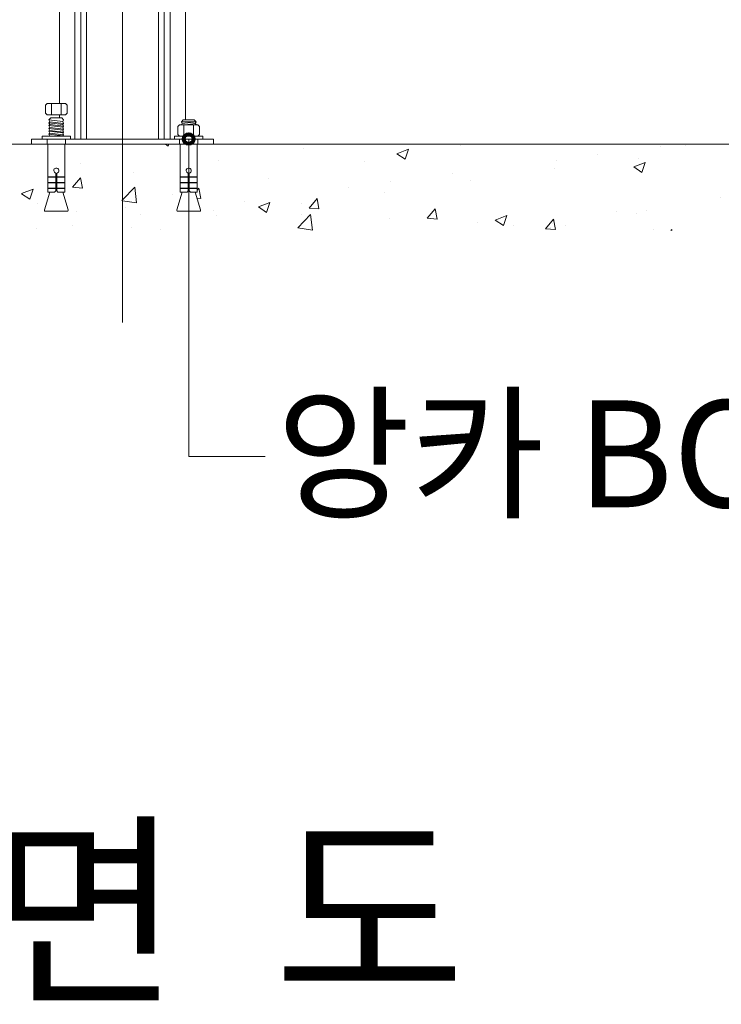
# Model space of a CAD drawing. Units: inches. Extents: x 85 to 875, y 0 to 560.
# Drawn here: x 372 to 412, y 294 to 350 of the extents above; entities that cross this region are included whole.
import ezdxf

# ---------------------------------------------------------------- set-up
doc = ezdxf.new("R2010")
doc.units = ezdxf.units.IN
doc.header["$MEASUREMENT"] = 0

# ---------------------------------------------------------------- blocks, each defined once
blk = doc.blocks.new('block 22')
at = {"lineweight": 0}
blk.add_lwpolyline([(372.412, 343.505), (382.896, 343.505)], dxfattribs=at)
blk = doc.blocks.new('block 23')
at = {"lineweight": 0}
blk.add_lwpolyline([(176.938, 343.206), (578.37, 343.206)], dxfattribs=at)
blk = doc.blocks.new('block 778')
at = {"lineweight": 0}
blk.add_lwpolyline([(374.99, 339.327), (374.99, 339.327)], dxfattribs=at)
blk = doc.blocks.new('block 784')
at = {"lineweight": 0}
blk.add_lwpolyline([(374.755, 338.513), (374.755, 338.513)], dxfattribs=at)
blk = doc.blocks.new('block 785')
at = {"lineweight": 0}
blk.add_lwpolyline([(372.75, 339.791), (372.75, 339.791)], dxfattribs=at)
blk = doc.blocks.new('block 786')
at = {"lineweight": 0}
blk.add_lwpolyline([(372.715, 338.346), (372.715, 338.346)], dxfattribs=at)
blk = doc.blocks.new('block 787')
at = {"lineweight": 0}
blk.add_lwpolyline([(375.217, 342.097), (375.217, 342.097)], dxfattribs=at)
blk = doc.blocks.new('block 794')
at = {"lineweight": 0}
blk.add_lwpolyline([(372.302, 340.034), (372.494, 340.609)], dxfattribs=at)
blk = doc.blocks.new('block 795')
at = {"lineweight": 0}
blk.add_lwpolyline([(371.828, 340.353), (372.301, 340.034)], dxfattribs=at)
blk = doc.blocks.new('block 796')
at = {"lineweight": 0}
blk.add_lwpolyline([(371.828, 340.354), (372.493, 340.609)], dxfattribs=at)
blk = doc.blocks.new('block 800')
at = {"lineweight": 0}
blk.add_lwpolyline([(375.349, 340.668), (375.239, 341.265)], dxfattribs=at)
blk = doc.blocks.new('block 802')
at = {"lineweight": 0}
blk.add_lwpolyline([(374.778, 340.72), (375.347, 340.67)], dxfattribs=at)
blk = doc.blocks.new('block 804')
at = {"lineweight": 0}
blk.add_lwpolyline([(374.778, 340.72), (375.236, 341.267)], dxfattribs=at)
blk = doc.blocks.new('block 816')
at = {"lineweight": 0}
blk.add_lwpolyline([(374.022, 344.903), (374.022, 344.722)], dxfattribs=at)
blk = doc.blocks.new('block 817')
at = {"lineweight": 0}
blk.add_lwpolyline([(373.188, 339.338), (374.482, 339.338)], dxfattribs=at)
blk = doc.blocks.new('block 818')
at = {"lineweight": 0}
blk.add_lwpolyline([(373.739, 340.435), (373.348, 340.435)], dxfattribs=at)
blk = doc.blocks.new('block 819')
at = {"lineweight": 0}
blk.add_lwpolyline([(373.217, 345.459), (373.217, 344.993), (373.307, 344.903), (374.362, 344.903), (374.453, 344.993), (374.453, 345.459), (374.362, 345.549), (373.307, 345.549), (373.217, 345.459)], dxfattribs=at)
blk = doc.blocks.new('block 820')
at = {"lineweight": 0}
blk.add_lwpolyline([(373.459, 344.503), (374.257, 344.406)], dxfattribs=at)
blk = doc.blocks.new('block 821')
at = {"lineweight": 0}
blk.add_lwpolyline([(373.404, 344.614), (374.202, 344.517)], dxfattribs=at)
blk = doc.blocks.new('block 822')
at = {"lineweight": 0}
blk.add_lwpolyline([(373.404, 344.614), (373.512, 344.722)], dxfattribs=at)
blk = doc.blocks.new('block 823')
at = {"lineweight": 0}
blk.add_lwpolyline([(373.404, 344.448), (374.202, 344.351)], dxfattribs=at)
blk = doc.blocks.new('block 824')
at = {"lineweight": 0}
blk.add_lwpolyline([(373.459, 344.338), (374.257, 344.24)], dxfattribs=at)
blk = doc.blocks.new('block 825')
at = {"lineweight": 0}
blk.add_lwpolyline([(373.459, 344.172), (374.257, 344.075)], dxfattribs=at)
blk = doc.blocks.new('block 826')
at = {"lineweight": 0}
blk.add_lwpolyline([(373.404, 344.283), (374.202, 344.186)], dxfattribs=at)
blk = doc.blocks.new('block 827')
at = {"lineweight": 0}
blk.add_lwpolyline([(373.459, 344.007), (374.257, 343.909)], dxfattribs=at)
blk = doc.blocks.new('block 828')
at = {"lineweight": 0}
blk.add_lwpolyline([(373.404, 344.117), (374.202, 344.02)], dxfattribs=at)
blk = doc.blocks.new('block 829')
at = {"lineweight": 0}
blk.add_lwpolyline([(373.459, 343.841), (374.257, 343.744)], dxfattribs=at)
blk = doc.blocks.new('block 830')
at = {"lineweight": 0}
blk.add_lwpolyline([(373.404, 343.952), (374.202, 343.854)], dxfattribs=at)
blk = doc.blocks.new('block 831')
at = {"lineweight": 0}
blk.add_lwpolyline([(373.404, 343.786), (374.202, 343.689)], dxfattribs=at)
blk = doc.blocks.new('block 832')
at = {"lineweight": 0}
blk.add_lwpolyline([(373.02, 343.68), (374.65, 343.68), (374.65, 343.505), (373.02, 343.505), (373.02, 343.68)], dxfattribs=at)
blk = doc.blocks.new('block 833')
at = {"lineweight": 0}
blk.add_lwpolyline([(373.348, 340.675), (373.814, 340.675)], dxfattribs=at)
blk = doc.blocks.new('block 834')
at = {"lineweight": 0}
blk.add_lwpolyline([(373.348, 340.66), (373.814, 340.66)], dxfattribs=at)
blk = doc.blocks.new('block 835')
at = {"lineweight": 0}
blk.add_lwpolyline([(373.348, 340.984), (373.814, 340.984)], dxfattribs=at)
blk = doc.blocks.new('block 836')
at = {"lineweight": 0}
blk.add_lwpolyline([(373.348, 340.999), (373.814, 340.999)], dxfattribs=at)
blk = doc.blocks.new('block 837')
at = {"lineweight": 0}
blk.add_lwpolyline([(373.348, 341.322), (373.814, 341.322)], dxfattribs=at)
blk = doc.blocks.new('block 838')
at = {"lineweight": 0}
blk.add_lwpolyline([(373.348, 341.308), (373.814, 341.308)], dxfattribs=at)
blk = doc.blocks.new('block 839')
at = {"lineweight": 0}
blk.add_lwpolyline([(373.15, 339.375), (373.15, 339.397)], dxfattribs=at)
blk = doc.blocks.new('block 840')
at = {"lineweight": 0}
blk.add_lwpolyline([(373.152, 339.411), (373.46, 340.435)], dxfattribs=at)
blk = doc.blocks.new('block 841')
at = {"lineweight": 0}
blk.add_open_spline([(373.152, 339.411), (373.151, 339.406), (373.15, 339.402), (373.15, 339.397)], degree=3, dxfattribs=at)
blk = doc.blocks.new('block 842')
at = {"lineweight": 0}
blk.add_lwpolyline([(373.348, 340.435), (373.348, 340.66)], dxfattribs=at)
blk = doc.blocks.new('block 843')
at = {"lineweight": 0}
blk.add_lwpolyline([(373.348, 340.675), (373.348, 340.984)], dxfattribs=at)
blk = doc.blocks.new('block 844')
at = {"lineweight": 0}
blk.add_lwpolyline([(373.348, 340.999), (373.348, 341.308)], dxfattribs=at)
blk = doc.blocks.new('block 845')
at = {"lineweight": 0}
blk.add_lwpolyline([(373.348, 341.322), (373.348, 343.206)], dxfattribs=at)
blk = doc.blocks.new('block 846')
at = {"lineweight": 0}
blk.add_lwpolyline([(373.404, 344.614), (373.459, 344.503)], dxfattribs=at)
blk = doc.blocks.new('block 847')
at = {"lineweight": 0}
blk.add_lwpolyline([(373.404, 344.448), (373.459, 344.338)], dxfattribs=at)
blk = doc.blocks.new('block 848')
at = {"lineweight": 0}
blk.add_lwpolyline([(373.404, 344.448), (373.459, 344.503)], dxfattribs=at)
blk = doc.blocks.new('block 849')
at = {"lineweight": 0}
blk.add_lwpolyline([(373.404, 344.283), (373.459, 344.338)], dxfattribs=at)
blk = doc.blocks.new('block 850')
at = {"lineweight": 0}
blk.add_lwpolyline([(373.404, 344.283), (373.459, 344.172)], dxfattribs=at)
blk = doc.blocks.new('block 851')
at = {"lineweight": 0}
blk.add_lwpolyline([(373.404, 344.117), (373.459, 344.172)], dxfattribs=at)
blk = doc.blocks.new('block 852')
at = {"lineweight": 0}
blk.add_lwpolyline([(373.404, 344.117), (373.459, 344.007)], dxfattribs=at)
blk = doc.blocks.new('block 853')
at = {"lineweight": 0}
blk.add_lwpolyline([(373.404, 343.952), (373.459, 344.007)], dxfattribs=at)
blk = doc.blocks.new('block 854')
at = {"lineweight": 0}
blk.add_lwpolyline([(373.404, 343.952), (373.459, 343.841)], dxfattribs=at)
blk = doc.blocks.new('block 855')
at = {"lineweight": 0}
blk.add_lwpolyline([(373.404, 343.786), (373.459, 343.841)], dxfattribs=at)
blk = doc.blocks.new('block 856')
at = {"lineweight": 0}
blk.add_lwpolyline([(373.404, 343.786), (373.457, 343.68)], dxfattribs=at)
blk = doc.blocks.new('block 857')
at = {"lineweight": 0}
blk.add_open_spline([(373.15, 339.375), (373.15, 339.354), (373.167, 339.338), (373.188, 339.338)], degree=3, dxfattribs=at)
blk = doc.blocks.new('block 858')
at = {"lineweight": 0}
blk.add_lwpolyline([(373.355, 340.66), (373.355, 340.675)], dxfattribs=at)
blk = doc.blocks.new('block 859')
at = {"lineweight": 0}
blk.add_lwpolyline([(373.355, 340.984), (373.355, 340.999)], dxfattribs=at)
blk = doc.blocks.new('block 860')
at = {"lineweight": 0}
blk.add_lwpolyline([(373.355, 341.308), (373.355, 341.322)], dxfattribs=at)
blk = doc.blocks.new('block 861')
at = {"lineweight": 0}
blk.add_lwpolyline([(373.311, 343.505), (373.311, 343.206)], dxfattribs=at)
blk = doc.blocks.new('block 862')
at = {"lineweight": 0}
blk.add_lwpolyline([(372.412, 343.505), (372.412, 343.206)], dxfattribs=at)
blk = doc.blocks.new('block 863')
at = {"lineweight": 0}
blk.add_lwpolyline([(374.322, 341.322), (374.322, 343.206)], dxfattribs=at)
blk = doc.blocks.new('block 864')
at = {"lineweight": 0}
blk.add_lwpolyline([(374.322, 340.999), (374.322, 341.308)], dxfattribs=at)
blk = doc.blocks.new('block 865')
at = {"lineweight": 0}
blk.add_lwpolyline([(374.322, 340.675), (374.322, 340.984)], dxfattribs=at)
blk = doc.blocks.new('block 866')
at = {"lineweight": 0}
blk.add_lwpolyline([(374.322, 340.435), (374.322, 340.66)], dxfattribs=at)
blk = doc.blocks.new('block 867')
at = {"lineweight": 0}
blk.add_lwpolyline([(374.322, 340.435), (373.931, 340.435)], dxfattribs=at)
blk = doc.blocks.new('block 868')
at = {"lineweight": 0}
blk.add_lwpolyline([(374.518, 339.411), (374.209, 340.435)], dxfattribs=at)
blk = doc.blocks.new('block 869')
at = {"lineweight": 0}
blk.add_open_spline([(374.52, 339.397), (374.52, 339.402), (374.519, 339.406), (374.518, 339.411)], degree=3, dxfattribs=at)
blk = doc.blocks.new('block 870')
at = {"lineweight": 0}
blk.add_lwpolyline([(374.52, 339.375), (374.52, 339.397)], dxfattribs=at)
blk = doc.blocks.new('block 871')
at = {"lineweight": 0}
blk.add_lwpolyline([(373.551, 345.549), (373.551, 344.903)], dxfattribs=at)
blk = doc.blocks.new('block 872')
at = {"lineweight": 0}
blk.add_lwpolyline([(374.119, 345.549), (374.119, 344.903)], dxfattribs=at)
blk = doc.blocks.new('block 873')
at = {"lineweight": 0}
blk.add_lwpolyline([(374.202, 344.517), (374.257, 344.614)], dxfattribs=at)
blk = doc.blocks.new('block 874')
at = {"lineweight": 0}
blk.add_lwpolyline([(374.257, 344.406), (374.202, 344.517)], dxfattribs=at)
blk = doc.blocks.new('block 875')
at = {"lineweight": 0}
blk.add_lwpolyline([(374.15, 344.722), (374.257, 344.614)], dxfattribs=at)
blk = doc.blocks.new('block 876')
at = {"lineweight": 0}
blk.add_lwpolyline([(373.512, 344.722), (374.15, 344.722)], dxfattribs=at)
blk = doc.blocks.new('block 877')
at = {"lineweight": 0}
blk.add_lwpolyline([(374.202, 344.351), (374.257, 344.406)], dxfattribs=at)
blk = doc.blocks.new('block 878')
at = {"lineweight": 0}
blk.add_lwpolyline([(374.257, 344.24), (374.202, 344.351)], dxfattribs=at)
blk = doc.blocks.new('block 879')
at = {"lineweight": 0}
blk.add_lwpolyline([(374.257, 344.075), (374.202, 344.186)], dxfattribs=at)
blk = doc.blocks.new('block 880')
at = {"lineweight": 0}
blk.add_lwpolyline([(374.202, 344.186), (374.257, 344.24)], dxfattribs=at)
blk = doc.blocks.new('block 881')
at = {"lineweight": 0}
blk.add_lwpolyline([(374.257, 343.909), (374.202, 344.02)], dxfattribs=at)
blk = doc.blocks.new('block 882')
at = {"lineweight": 0}
blk.add_lwpolyline([(374.202, 344.02), (374.257, 344.075)], dxfattribs=at)
blk = doc.blocks.new('block 883')
at = {"lineweight": 0}
blk.add_lwpolyline([(374.257, 343.744), (374.202, 343.854)], dxfattribs=at)
blk = doc.blocks.new('block 884')
at = {"lineweight": 0}
blk.add_lwpolyline([(374.202, 343.854), (374.257, 343.909)], dxfattribs=at)
blk = doc.blocks.new('block 885')
at = {"lineweight": 0}
blk.add_lwpolyline([(374.202, 343.689), (374.257, 343.744)], dxfattribs=at)
blk = doc.blocks.new('block 886')
at = {"lineweight": 0}
blk.add_lwpolyline([(374.206, 343.68), (374.202, 343.689)], dxfattribs=at)
blk = doc.blocks.new('block 887')
at = {"lineweight": 0}
blk.add_open_spline([(374.482, 339.338), (374.503, 339.338), (374.52, 339.354), (374.52, 339.375)], degree=3, dxfattribs=at)
blk = doc.blocks.new('block 888')
at = {"lineweight": 0}
blk.add_lwpolyline([(373.856, 341.545), (373.856, 340.51)], dxfattribs=at)
blk = doc.blocks.new('block 889')
at = {"lineweight": 0}
blk.add_lwpolyline([(373.856, 340.51), (373.931, 340.435)], dxfattribs=at)
blk = doc.blocks.new('block 890')
at = {"lineweight": 0}
blk.add_lwpolyline([(373.814, 341.545), (373.814, 340.51)], dxfattribs=at)
blk = doc.blocks.new('block 891')
at = {"lineweight": 0}
blk.add_lwpolyline([(373.814, 340.51), (373.739, 340.435)], dxfattribs=at)
blk = doc.blocks.new('block 892')
at = {"lineweight": 0}
blk.add_lwpolyline([(374.314, 340.66), (374.314, 340.675)], dxfattribs=at)
blk = doc.blocks.new('block 893')
at = {"lineweight": 0}
blk.add_lwpolyline([(373.856, 340.675), (374.322, 340.675)], dxfattribs=at)
blk = doc.blocks.new('block 894')
at = {"lineweight": 0}
blk.add_lwpolyline([(373.856, 340.66), (374.322, 340.66)], dxfattribs=at)
blk = doc.blocks.new('block 895')
at = {"lineweight": 0}
blk.add_lwpolyline([(373.856, 340.984), (374.322, 340.984)], dxfattribs=at)
blk = doc.blocks.new('block 896')
at = {"lineweight": 0}
blk.add_lwpolyline([(373.856, 340.999), (374.322, 340.999)], dxfattribs=at)
blk = doc.blocks.new('block 897')
at = {"lineweight": 0}
blk.add_lwpolyline([(374.314, 340.984), (374.314, 340.999)], dxfattribs=at)
blk = doc.blocks.new('block 898')
at = {"lineweight": 0}
blk.add_lwpolyline([(374.314, 341.308), (374.314, 341.322)], dxfattribs=at)
blk = doc.blocks.new('block 899')
at = {"lineweight": 0}
blk.add_lwpolyline([(373.856, 341.322), (374.322, 341.322)], dxfattribs=at)
blk = doc.blocks.new('block 900')
at = {"lineweight": 0}
blk.add_lwpolyline([(373.856, 341.308), (374.322, 341.308)], dxfattribs=at)
blk = doc.blocks.new('block 901')
at = {"lineweight": 0}
blk.add_open_spline([(373.856, 341.545), (373.936, 341.557), (373.991, 341.63), (373.979, 341.71), (373.968, 341.79), (373.894, 341.845), (373.814, 341.833), (373.734, 341.822), (373.679, 341.748), (373.69, 341.668), (373.7, 341.604), (373.75, 341.554), (373.814, 341.545)], degree=3, knots=[0, 0, 0, 0, 1, 1, 1, 2, 2, 2, 3, 3, 3, 4, 4, 4, 4], dxfattribs=at)
blk = doc.blocks.new('block 902')
at = {"lineweight": 0}
blk.add_lwpolyline([(374.359, 343.505), (374.359, 343.206)], dxfattribs=at)
blk = doc.blocks.new('block 903')
at = {"lineweight": 0}
blk.add_lwpolyline([(374.022, 344.903), (374.022, 344.722)], dxfattribs=at)
blk = doc.blocks.new('block 906')
at = {"lineweight": 0}
blk.add_lwpolyline([(374.022, 351.817), (374.022, 345.549)], dxfattribs=at)
blk = doc.blocks.new('block 910')
at = {"lineweight": 0}
blk.add_lwpolyline([(375.584, 351.817), (375.584, 343.505)], dxfattribs=at)
blk = doc.blocks.new('block 911')
at = {"lineweight": 0}
blk.add_lwpolyline([(375.257, 351.817), (375.257, 343.505)], dxfattribs=at)
blk = doc.blocks.new('block 912')
at = {"lineweight": 0}
blk.add_lwpolyline([(374.903, 351.817), (374.903, 343.505)], dxfattribs=at)
blk = doc.blocks.new('block 1169')
at = {"lineweight": 0}
blk.add_lwpolyline([(377.654, 475.679), (377.654, 332.916)], dxfattribs=at)
blk = doc.blocks.new('block 1201')
at = {"lineweight": 0}
blk.add_lwpolyline([(380.536, 340.279), (380.536, 340.279)], dxfattribs=at)
blk = doc.blocks.new('block 1202')
at = {"lineweight": 0}
blk.add_lwpolyline([(386.082, 341.231), (386.082, 341.231)], dxfattribs=at)
blk = doc.blocks.new('block 1203')
at = {"lineweight": 0}
blk.add_lwpolyline([(391.628, 342.183), (391.628, 342.183)], dxfattribs=at)
blk = doc.blocks.new('block 1204')
at = {"lineweight": 0}
blk.add_lwpolyline([(379.833, 338.298), (379.833, 338.298)], dxfattribs=at)
blk = doc.blocks.new('block 1205')
at = {"lineweight": 0}
blk.add_lwpolyline([(377.827, 339.576), (377.827, 339.576)], dxfattribs=at)
blk = doc.blocks.new('block 1206')
at = {"lineweight": 0}
blk.add_lwpolyline([(382.904, 339.361), (382.904, 339.361)], dxfattribs=at)
blk = doc.blocks.new('block 1207')
at = {"lineweight": 0}
blk.add_lwpolyline([(387.98, 339.147), (387.98, 339.147)], dxfattribs=at)
blk = doc.blocks.new('block 1208')
at = {"lineweight": 0}
blk.add_lwpolyline([(378.721, 339.137), (378.721, 339.137)], dxfattribs=at)
blk = doc.blocks.new('block 1209')
at = {"lineweight": 0}
blk.add_lwpolyline([(390.71, 340.715), (390.71, 340.715)], dxfattribs=at)
blk = doc.blocks.new('block 1210')
at = {"lineweight": 0}
blk.add_lwpolyline([(384.704, 339.925), (384.704, 339.925)], dxfattribs=at)
blk = doc.blocks.new('block 1211')
at = {"lineweight": 0}
blk.add_lwpolyline([(383.604, 343.202), (383.604, 343.202)], dxfattribs=at)
blk = doc.blocks.new('block 1212')
at = {"lineweight": 0}
blk.add_lwpolyline([(392.776, 340.398), (392.776, 340.398)], dxfattribs=at)
blk = doc.blocks.new('block 1213')
at = {"lineweight": 0}
blk.add_lwpolyline([(387.973, 339.789), (387.973, 339.789)], dxfattribs=at)
blk = doc.blocks.new('block 1214')
at = {"lineweight": 0}
blk.add_lwpolyline([(388.088, 342.955), (388.088, 342.955)], dxfattribs=at)
blk = doc.blocks.new('block 1215')
at = {"lineweight": 0}
blk.add_lwpolyline([(383.09, 339.12), (383.09, 339.12)], dxfattribs=at)
blk = doc.blocks.new('block 1216')
at = {"lineweight": 0}
blk.add_lwpolyline([(383.205, 342.286), (383.205, 342.286)], dxfattribs=at)
blk = doc.blocks.new('block 1217')
at = {"lineweight": 0}
blk.add_lwpolyline([(378.15, 338.407), (378.15, 338.407)], dxfattribs=at)
blk = doc.blocks.new('block 1218')
at = {"lineweight": 0}
blk.add_lwpolyline([(378.266, 341.573), (378.266, 341.573)], dxfattribs=at)
blk = doc.blocks.new('block 1219')
at = {"lineweight": 0}
blk.add_lwpolyline([(385.969, 339.272), (386.162, 339.847)], dxfattribs=at)
blk = doc.blocks.new('block 1220')
at = {"lineweight": 0}
blk.add_lwpolyline([(380.292, 343.102), (380.327, 343.206)], dxfattribs=at)
blk = doc.blocks.new('block 1221')
at = {"lineweight": 0}
blk.add_lwpolyline([(385.496, 339.591), (385.969, 339.272)], dxfattribs=at)
blk = doc.blocks.new('block 1222')
at = {"lineweight": 0}
blk.add_lwpolyline([(380.137, 343.206), (380.292, 343.102)], dxfattribs=at)
blk = doc.blocks.new('block 1223')
at = {"lineweight": 0}
blk.add_lwpolyline([(385.495, 339.592), (386.161, 339.848)], dxfattribs=at)
blk = doc.blocks.new('block 1224')
at = {"lineweight": 0}
blk.add_lwpolyline([(377.654, 339.946), (378.464, 339.82)], dxfattribs=at)
blk = doc.blocks.new('block 1225')
at = {"lineweight": 0}
blk.add_lwpolyline([(377.618, 339.952), (377.654, 339.946)], dxfattribs=at)
blk = doc.blocks.new('block 1226')
at = {"lineweight": 0}
blk.add_lwpolyline([(387.768, 338.377), (388.614, 338.246)], dxfattribs=at)
blk = doc.blocks.new('block 1227')
at = {"lineweight": 0}
blk.add_lwpolyline([(388.613, 338.247), (388.508, 339.15)], dxfattribs=at)
blk = doc.blocks.new('block 1228')
at = {"lineweight": 0}
blk.add_lwpolyline([(378.463, 339.821), (378.358, 340.724)], dxfattribs=at)
blk = doc.blocks.new('block 1229')
at = {"lineweight": 0}
blk.add_lwpolyline([(387.767, 338.379), (388.508, 339.151)], dxfattribs=at)
blk = doc.blocks.new('block 1230')
at = {"lineweight": 0}
blk.add_lwpolyline([(377.654, 339.991), (378.358, 340.725)], dxfattribs=at)
blk = doc.blocks.new('block 1231')
at = {"lineweight": 0}
blk.add_lwpolyline([(377.618, 339.953), (377.654, 339.991)], dxfattribs=at)
blk = doc.blocks.new('block 1232')
at = {"lineweight": 0}
blk.add_lwpolyline([(388.992, 339.475), (388.882, 340.071)], dxfattribs=at)
blk = doc.blocks.new('block 1233')
at = {"lineweight": 0}
blk.add_lwpolyline([(382.17, 340.071), (382.061, 340.667)], dxfattribs=at)
blk = doc.blocks.new('block 1234')
at = {"lineweight": 0}
blk.add_lwpolyline([(388.421, 339.526), (388.989, 339.477)], dxfattribs=at)
blk = doc.blocks.new('block 1235')
at = {"lineweight": 0}
blk.add_lwpolyline([(381.951, 340.092), (382.168, 340.073)], dxfattribs=at)
blk = doc.blocks.new('block 1236')
at = {"lineweight": 0}
blk.add_lwpolyline([(388.421, 339.526), (388.879, 340.073)], dxfattribs=at)
blk = doc.blocks.new('block 1237')
at = {"lineweight": 0}
blk.add_lwpolyline([(381.851, 340.423), (381.861, 340.435)], dxfattribs=at)
blk = doc.blocks.new('block 1238')
at = {"lineweight": 0}
blk.add_lwpolyline([(381.96, 340.553), (382.058, 340.67)], dxfattribs=at)
blk = doc.blocks.new('block 1239')
at = {"lineweight": 0}
blk.add_lwpolyline([(381.96, 341.322), (381.96, 343.206)], dxfattribs=at)
blk = doc.blocks.new('block 1240')
at = {"lineweight": 0}
blk.add_lwpolyline([(381.96, 340.999), (381.96, 341.308)], dxfattribs=at)
blk = doc.blocks.new('block 1241')
at = {"lineweight": 0}
blk.add_lwpolyline([(381.96, 340.675), (381.96, 340.984)], dxfattribs=at)
blk = doc.blocks.new('block 1242')
at = {"lineweight": 0}
blk.add_lwpolyline([(381.96, 340.435), (381.96, 340.66)], dxfattribs=at)
blk = doc.blocks.new('block 1243')
at = {"lineweight": 0}
blk.add_lwpolyline([(381.569, 340.435), (381.96, 340.435)], dxfattribs=at)
blk = doc.blocks.new('block 1244')
at = {"lineweight": 0}
blk.add_lwpolyline([(382.156, 339.411), (381.848, 340.435)], dxfattribs=at)
blk = doc.blocks.new('block 1245')
at = {"lineweight": 0}
blk.add_open_spline([(382.158, 339.397), (382.158, 339.402), (382.157, 339.406), (382.156, 339.411)], degree=3, dxfattribs=at)
blk = doc.blocks.new('block 1246')
at = {"lineweight": 0}
blk.add_lwpolyline([(382.158, 339.375), (382.158, 339.397)], dxfattribs=at)
blk = doc.blocks.new('block 1247')
at = {"lineweight": 0}
blk.add_lwpolyline([(382.121, 339.338), (380.826, 339.338)], dxfattribs=at)
blk = doc.blocks.new('block 1248')
at = {"lineweight": 0}
blk.add_lwpolyline([(380.788, 339.375), (380.788, 339.397)], dxfattribs=at)
blk = doc.blocks.new('block 1249')
at = {"lineweight": 0}
blk.add_lwpolyline([(380.791, 339.411), (381.099, 340.435)], dxfattribs=at)
blk = doc.blocks.new('block 1250')
at = {"lineweight": 0}
blk.add_open_spline([(380.791, 339.411), (380.789, 339.406), (380.788, 339.402), (380.788, 339.397)], degree=3, dxfattribs=at)
blk = doc.blocks.new('block 1251')
at = {"lineweight": 0}
blk.add_lwpolyline([(380.986, 340.435), (381.377, 340.435)], dxfattribs=at)
blk = doc.blocks.new('block 1252')
at = {"lineweight": 0}
blk.add_lwpolyline([(380.986, 340.435), (380.986, 340.66)], dxfattribs=at)
blk = doc.blocks.new('block 1253')
at = {"lineweight": 0}
blk.add_lwpolyline([(380.986, 340.675), (380.986, 340.984)], dxfattribs=at)
blk = doc.blocks.new('block 1254')
at = {"lineweight": 0}
blk.add_lwpolyline([(380.986, 340.999), (380.986, 341.308)], dxfattribs=at)
blk = doc.blocks.new('block 1255')
at = {"lineweight": 0}
blk.add_lwpolyline([(380.986, 341.322), (380.986, 343.206)], dxfattribs=at)
blk = doc.blocks.new('block 1256')
at = {"lineweight": 0}
blk.add_lwpolyline([(381.065, 344.326), (381.106, 344.408)], dxfattribs=at)
blk = doc.blocks.new('block 1257')
at = {"lineweight": 0}
blk.add_lwpolyline([(381.849, 344.395), (381.287, 344.326)], dxfattribs=at)
blk = doc.blocks.new('block 1258')
at = {"lineweight": 0}
blk.add_lwpolyline([(381.904, 344.34), (381.792, 344.326)], dxfattribs=at)
blk = doc.blocks.new('block 1259')
at = {"lineweight": 0}
blk.add_lwpolyline([(381.904, 344.34), (381.897, 344.326)], dxfattribs=at)
blk = doc.blocks.new('block 1260')
at = {"lineweight": 0}
blk.add_lwpolyline([(381.904, 344.505), (381.796, 344.613)], dxfattribs=at)
blk = doc.blocks.new('block 1261')
at = {"lineweight": 0}
blk.add_lwpolyline([(381.904, 344.505), (381.106, 344.408)], dxfattribs=at)
blk = doc.blocks.new('block 1262')
at = {"lineweight": 0}
blk.add_lwpolyline([(381.904, 344.34), (381.849, 344.395)], dxfattribs=at)
blk = doc.blocks.new('block 1263')
at = {"lineweight": 0}
blk.add_lwpolyline([(381.904, 344.505), (381.849, 344.395)], dxfattribs=at)
blk = doc.blocks.new('block 1264')
at = {"lineweight": 0}
blk.add_lwpolyline([(381.796, 344.613), (381.158, 344.613)], dxfattribs=at)
blk = doc.blocks.new('block 1265')
at = {"lineweight": 0}
blk.add_lwpolyline([(381.158, 344.613), (381.051, 344.505)], dxfattribs=at)
blk = doc.blocks.new('block 1266')
at = {"lineweight": 0}
blk.add_lwpolyline([(381.106, 344.408), (381.051, 344.505)], dxfattribs=at)
blk = doc.blocks.new('block 1267')
at = {"lineweight": 0}
blk.add_lwpolyline([(381.051, 344.505), (381.904, 344.505)], dxfattribs=at)
blk = doc.blocks.new('block 1268')
at = {"lineweight": 0}
blk.add_lwpolyline([(380.949, 343.505), (380.949, 343.206)], dxfattribs=at)
blk = doc.blocks.new('block 1269')
at = {"lineweight": 0}
blk.add_open_spline([(381.494, 341.545), (381.574, 341.557), (381.629, 341.63), (381.618, 341.71), (381.606, 341.79), (381.532, 341.845), (381.452, 341.833), (381.373, 341.822), (381.317, 341.748), (381.329, 341.668), (381.338, 341.604), (381.388, 341.554), (381.452, 341.545)], degree=3, knots=[0, 0, 0, 0, 1, 1, 1, 2, 2, 2, 3, 3, 3, 4, 4, 4, 4], dxfattribs=at)
blk = doc.blocks.new('block 1270')
at = {"lineweight": 0}
blk.add_lwpolyline([(381.452, 341.308), (380.986, 341.308)], dxfattribs=at)
blk = doc.blocks.new('block 1271')
at = {"lineweight": 0}
blk.add_lwpolyline([(381.452, 341.322), (380.986, 341.322)], dxfattribs=at)
blk = doc.blocks.new('block 1272')
at = {"lineweight": 0}
blk.add_lwpolyline([(380.994, 341.308), (380.994, 341.322)], dxfattribs=at)
blk = doc.blocks.new('block 1273')
at = {"lineweight": 0}
blk.add_lwpolyline([(380.994, 340.984), (380.994, 340.999)], dxfattribs=at)
blk = doc.blocks.new('block 1274')
at = {"lineweight": 0}
blk.add_lwpolyline([(381.452, 340.999), (380.986, 340.999)], dxfattribs=at)
blk = doc.blocks.new('block 1275')
at = {"lineweight": 0}
blk.add_lwpolyline([(381.452, 340.984), (380.986, 340.984)], dxfattribs=at)
blk = doc.blocks.new('block 1276')
at = {"lineweight": 0}
blk.add_lwpolyline([(381.452, 340.66), (380.986, 340.66)], dxfattribs=at)
blk = doc.blocks.new('block 1277')
at = {"lineweight": 0}
blk.add_lwpolyline([(381.452, 340.675), (380.986, 340.675)], dxfattribs=at)
blk = doc.blocks.new('block 1278')
at = {"lineweight": 0}
blk.add_lwpolyline([(380.994, 340.66), (380.994, 340.675)], dxfattribs=at)
blk = doc.blocks.new('block 1279')
at = {"lineweight": 0}
blk.add_lwpolyline([(381.494, 340.51), (381.569, 340.435)], dxfattribs=at)
blk = doc.blocks.new('block 1280')
at = {"lineweight": 0}
blk.add_lwpolyline([(381.494, 341.545), (381.494, 340.51)], dxfattribs=at)
blk = doc.blocks.new('block 1281')
at = {"lineweight": 0}
blk.add_lwpolyline([(381.452, 340.51), (381.377, 340.435)], dxfattribs=at)
blk = doc.blocks.new('block 1282')
at = {"lineweight": 0}
blk.add_lwpolyline([(381.452, 341.545), (381.452, 340.51)], dxfattribs=at)
blk = doc.blocks.new('block 1283')
at = {"lineweight": 0}
blk.add_open_spline([(380.788, 339.375), (380.788, 339.354), (380.805, 339.338), (380.826, 339.338)], degree=3, dxfattribs=at)
blk = doc.blocks.new('block 1284')
at = {"lineweight": 0}
blk.add_lwpolyline([(381.189, 344.326), (381.189, 343.68)], dxfattribs=at)
blk = doc.blocks.new('block 1285')
at = {"lineweight": 0}
blk.add_lwpolyline([(381.757, 344.326), (381.757, 343.68)], dxfattribs=at)
blk = doc.blocks.new('block 1286')
at = {"lineweight": 0}
blk.add_lwpolyline([(381.997, 343.505), (381.997, 343.206)], dxfattribs=at)
blk = doc.blocks.new('block 1287')
at = {"lineweight": 0}
blk.add_lwpolyline([(381.953, 341.308), (381.953, 341.322)], dxfattribs=at)
blk = doc.blocks.new('block 1288')
at = {"lineweight": 0}
blk.add_lwpolyline([(381.953, 340.984), (381.953, 340.999)], dxfattribs=at)
blk = doc.blocks.new('block 1289')
at = {"lineweight": 0}
blk.add_lwpolyline([(381.953, 340.66), (381.953, 340.675)], dxfattribs=at)
blk = doc.blocks.new('block 1290')
at = {"lineweight": 0}
blk.add_open_spline([(382.121, 339.338), (382.142, 339.338), (382.158, 339.354), (382.158, 339.375)], degree=3, dxfattribs=at)
blk = doc.blocks.new('block 1291')
at = {"lineweight": 0}
blk.add_lwpolyline([(381.96, 341.308), (381.494, 341.308)], dxfattribs=at)
blk = doc.blocks.new('block 1292')
at = {"lineweight": 0}
blk.add_lwpolyline([(381.96, 341.322), (381.494, 341.322)], dxfattribs=at)
blk = doc.blocks.new('block 1293')
at = {"lineweight": 0}
blk.add_lwpolyline([(381.96, 340.999), (381.494, 340.999)], dxfattribs=at)
blk = doc.blocks.new('block 1294')
at = {"lineweight": 0}
blk.add_lwpolyline([(381.96, 340.984), (381.494, 340.984)], dxfattribs=at)
blk = doc.blocks.new('block 1295')
at = {"lineweight": 0}
blk.add_lwpolyline([(381.96, 340.66), (381.494, 340.66)], dxfattribs=at)
blk = doc.blocks.new('block 1296')
at = {"lineweight": 0}
blk.add_lwpolyline([(381.96, 340.675), (381.494, 340.675)], dxfattribs=at)
blk = doc.blocks.new('block 1297')
at = {"lineweight": 0}
blk.add_lwpolyline([(382.288, 343.68), (380.658, 343.68), (380.658, 343.505), (382.288, 343.505), (382.288, 343.68)], dxfattribs=at)
blk = doc.blocks.new('block 1298')
at = {"lineweight": 0}
blk.add_lwpolyline([(382.091, 344.236), (382.091, 343.77), (382.001, 343.68), (380.945, 343.68), (380.855, 343.77), (380.855, 344.236), (380.945, 344.326), (382.001, 344.326), (382.091, 344.236)], dxfattribs=at)
blk = doc.blocks.new('block 1299')
at = {"lineweight": 0}
blk.add_lwpolyline([(382.896, 343.505), (382.896, 343.206)], dxfattribs=at)
blk = doc.blocks.new('block 1304')
at = {"lineweight": 0}
blk.add_lwpolyline([(381.286, 351.817), (381.286, 344.613)], dxfattribs=at)
blk = doc.blocks.new('block 1318')
at = {"lineweight": 0}
blk.add_lwpolyline([(380.405, 351.817), (380.405, 343.505)], dxfattribs=at)
blk = doc.blocks.new('block 1319')
at = {"lineweight": 0}
blk.add_lwpolyline([(380.051, 351.817), (380.051, 343.505)], dxfattribs=at)
blk = doc.blocks.new('block 1320')
at = {"lineweight": 0}
blk.add_lwpolyline([(379.724, 351.817), (379.724, 343.505)], dxfattribs=at)
blk = doc.blocks.new('block 1324')
at = {"lineweight": 0}
blk.add_lwpolyline([(402.328, 338.413), (402.328, 338.413)], dxfattribs=at)
blk = doc.blocks.new('block 1325')
at = {"lineweight": 0}
blk.add_lwpolyline([(397.175, 343.135), (397.175, 343.135)], dxfattribs=at)
blk = doc.blocks.new('block 1326')
at = {"lineweight": 0}
blk.add_lwpolyline([(407.875, 339.365), (407.875, 339.365)], dxfattribs=at)
blk = doc.blocks.new('block 1327')
at = {"lineweight": 0}
blk.add_lwpolyline([(393.058, 338.933), (393.058, 338.933)], dxfattribs=at)
blk = doc.blocks.new('block 1328')
at = {"lineweight": 0}
blk.add_lwpolyline([(398.134, 338.718), (398.134, 338.718)], dxfattribs=at)
blk = doc.blocks.new('block 1329')
at = {"lineweight": 0}
blk.add_lwpolyline([(403.211, 338.503), (403.211, 338.503)], dxfattribs=at)
blk = doc.blocks.new('block 1330')
at = {"lineweight": 0}
blk.add_lwpolyline([(406.18, 339.331), (406.18, 339.331)], dxfattribs=at)
blk = doc.blocks.new('block 1331')
at = {"lineweight": 0}
blk.add_lwpolyline([(402.578, 338.856), (402.578, 338.856)], dxfattribs=at)
blk = doc.blocks.new('block 1332')
at = {"lineweight": 0}
blk.add_lwpolyline([(400.197, 338.543), (400.197, 338.543)], dxfattribs=at)
blk = doc.blocks.new('block 1333')
at = {"lineweight": 0}
blk.add_lwpolyline([(405.08, 342.607), (405.08, 342.607)], dxfattribs=at)
blk = doc.blocks.new('block 1334')
at = {"lineweight": 0}
blk.add_lwpolyline([(402.699, 342.294), (402.699, 342.294)], dxfattribs=at)
blk = doc.blocks.new('block 1335')
at = {"lineweight": 0}
blk.add_lwpolyline([(396.693, 341.503), (396.693, 341.503)], dxfattribs=at)
blk = doc.blocks.new('block 1336')
at = {"lineweight": 0}
blk.add_lwpolyline([(393.091, 341.029), (393.091, 341.029)], dxfattribs=at)
blk = doc.blocks.new('block 1337')
at = {"lineweight": 0}
blk.add_lwpolyline([(407.287, 339.224), (407.287, 339.224)], dxfattribs=at)
blk = doc.blocks.new('block 1338')
at = {"lineweight": 0}
blk.add_lwpolyline([(407.402, 342.39), (407.402, 342.39)], dxfattribs=at)
blk = doc.blocks.new('block 1339')
at = {"lineweight": 0}
blk.add_lwpolyline([(402.483, 338.615), (402.483, 338.615)], dxfattribs=at)
blk = doc.blocks.new('block 1340')
at = {"lineweight": 0}
blk.add_lwpolyline([(402.599, 341.781), (402.599, 341.781)], dxfattribs=at)
blk = doc.blocks.new('block 1341')
at = {"lineweight": 0}
blk.add_lwpolyline([(397.716, 341.111), (397.716, 341.111)], dxfattribs=at)
blk = doc.blocks.new('block 1342')
at = {"lineweight": 0}
blk.add_lwpolyline([(407.627, 341.578), (407.82, 342.153)], dxfattribs=at)
blk = doc.blocks.new('block 1343')
at = {"lineweight": 0}
blk.add_lwpolyline([(399.637, 338.511), (399.829, 339.085)], dxfattribs=at)
blk = doc.blocks.new('block 1344')
at = {"lineweight": 0}
blk.add_lwpolyline([(393.96, 342.34), (394.153, 342.915)], dxfattribs=at)
blk = doc.blocks.new('block 1345')
at = {"lineweight": 0}
blk.add_lwpolyline([(399.163, 338.83), (399.636, 338.511)], dxfattribs=at)
blk = doc.blocks.new('block 1346')
at = {"lineweight": 0}
blk.add_lwpolyline([(393.486, 342.659), (393.959, 342.34)], dxfattribs=at)
blk = doc.blocks.new('block 1347')
at = {"lineweight": 0}
blk.add_lwpolyline([(407.154, 341.897), (407.627, 341.578)], dxfattribs=at)
blk = doc.blocks.new('block 1348')
at = {"lineweight": 0}
blk.add_lwpolyline([(407.153, 341.898), (407.819, 342.154)], dxfattribs=at)
blk = doc.blocks.new('block 1349')
at = {"lineweight": 0}
blk.add_lwpolyline([(399.163, 338.831), (399.828, 339.086)], dxfattribs=at)
blk = doc.blocks.new('block 1350')
at = {"lineweight": 0}
blk.add_lwpolyline([(393.486, 342.66), (394.151, 342.916)], dxfattribs=at)
blk = doc.blocks.new('block 1351')
at = {"lineweight": 0}
blk.add_lwpolyline([(402.635, 338.281), (402.524, 338.877)], dxfattribs=at)
blk = doc.blocks.new('block 1352')
at = {"lineweight": 0}
blk.add_lwpolyline([(395.813, 338.878), (395.703, 339.474)], dxfattribs=at)
blk = doc.blocks.new('block 1353')
at = {"lineweight": 0}
blk.add_lwpolyline([(402.063, 338.333), (402.632, 338.283)], dxfattribs=at)
blk = doc.blocks.new('block 1354')
at = {"lineweight": 0}
blk.add_lwpolyline([(395.242, 338.93), (395.811, 338.88)], dxfattribs=at)
blk = doc.blocks.new('block 1355')
at = {"lineweight": 0}
blk.add_lwpolyline([(402.063, 338.333), (402.522, 338.879)], dxfattribs=at)
blk = doc.blocks.new('block 1356')
at = {"lineweight": 0}
blk.add_lwpolyline([(395.242, 338.93), (395.701, 339.476)], dxfattribs=at)
blk = doc.blocks.new('block 1389')
at = {"lineweight": 0}
blk.add_lwpolyline([(408.288, 338.289), (408.288, 338.289)], dxfattribs=at)
blk = doc.blocks.new('block 1390')
at = {"lineweight": 0}
blk.add_lwpolyline([(410.14, 343.149), (410.14, 343.149)], dxfattribs=at)
blk = doc.blocks.new('block 1395')
at = {"lineweight": 0}
blk.add_lwpolyline([(412.186, 340.121), (412.186, 340.121)], dxfattribs=at)
blk = doc.blocks.new('block 1396')
at = {"lineweight": 0}
blk.add_lwpolyline([(408.682, 343.082), (408.682, 343.082)], dxfattribs=at)
blk = doc.blocks.new('block 1406')
at = {"lineweight": 0}
blk.add_lwpolyline([(409.355, 338.23), (409.346, 338.28)], dxfattribs=at)
blk = doc.blocks.new('block 1407')
at = {"lineweight": 0}
blk.add_lwpolyline([(409.299, 338.23), (409.343, 338.283)], dxfattribs=at)
blk = doc.blocks.new('block 2589')
at = {"color": 7, "insert": (353.503, 294.505), "char_height": 8.80989, "attachment_point": 7}
blk.add_mtext('\\fGulim|b0|i0|c0|p34;\\W1;정  면  도', dxfattribs=at)
blk = doc.blocks.new('block 2590')
at = {"color": 7, "insert": (386.526, 322.259), "char_height": 6.16692, "attachment_point": 7}
blk.add_mtext('\\fGulim|b0|i0|c0|p34;\\W1;앙카 BOLT/NUT(Ø9×75)', dxfattribs=at)
blk = doc.blocks.new('block 2594')
at = {"color": 7, "lineweight": 80}
blk.add_open_spline([(381.473, 343.23), (381.625, 343.23), (381.749, 343.354), (381.749, 343.505), (381.749, 343.657), (381.625, 343.781), (381.473, 343.781), (381.321, 343.781), (381.198, 343.657), (381.198, 343.505), (381.198, 343.354), (381.321, 343.23), (381.473, 343.23)], degree=3, knots=[0, 0, 0, 0, 1, 1, 1, 2, 2, 2, 3, 3, 3, 4, 4, 4, 4], dxfattribs=at)
blk = doc.blocks.new('block 2593')
blk.add_blockref('block 2594', (0, 0))
blk = doc.blocks.new('block 2592')
at = {"lineweight": 0}
for points in [[(381.473, 343.505), (381.473, 325.192)], [(381.473, 325.192), (385.878, 325.192)]]:
    blk.add_lwpolyline(points, dxfattribs=at)
blk.add_blockref('block 2593', (0, 0))

msp = doc.modelspace()

# ---------------------------------------------------------------- block references
for name in ['block 1169', 'block 906', 'block 912', 'block 911', 'block 910', 'block 1320', 'block 1319', 'block 1318', 'block 1304', 'block 819', 'block 871', 'block 872', 'block 816', 'block 903', 'block 822', 'block 821', 'block 846', 'block 848', 'block 823', 'block 847', 'block 849', 'block 826', 'block 850', 'block 820', 'block 824', 'block 876', 'block 875', 'block 873', 'block 874', 'block 877', 'block 878', 'block 1298', 'block 1265', 'block 1266', 'block 1267', 'block 1256', 'block 1261', 'block 1264', 'block 1284', 'block 1257', 'block 1285', 'block 1258', 'block 1260', 'block 1263', 'block 1262', 'block 1259', 'block 851', 'block 828', 'block 852', 'block 853', 'block 830', 'block 854', 'block 855', 'block 831', 'block 856', 'block 825', 'block 827', 'block 829', 'block 880', 'block 879', 'block 882', 'block 881', 'block 884', 'block 883', 'block 885', 'block 2592', 'block 23', 'block 22', 'block 862', 'block 832', 'block 861', 'block 845', 'block 886', 'block 863', 'block 902', 'block 1222', 'block 1220', 'block 1297', 'block 1268', 'block 1255', 'block 1239', 'block 1286', 'block 1299', 'block 1211', 'block 1390', 'block 1214', 'block 1350', 'block 1346', 'block 1344', 'block 1325', 'block 1333', 'block 1396', 'block 787', 'block 1216', 'block 1203', 'block 1334', 'block 1348', 'block 1338', 'block 1342', 'block 901', 'block 890', 'block 888', 'block 1218', 'block 1269', 'block 1282', 'block 1280', 'block 1335', 'block 1340', 'block 1347', 'block 837', 'block 838', 'block 844', 'block 836', 'block 835', 'block 843', 'block 860', 'block 859', 'block 899', 'block 900', 'block 896', 'block 895', 'block 898', 'block 897', 'block 864', 'block 865', 'block 804', 'block 800', 'block 1271', 'block 1254', 'block 1270', 'block 1274', 'block 1253', 'block 1275', 'block 1272', 'block 1273', 'block 1292', 'block 1291', 'block 1293', 'block 1294', 'block 1287', 'block 1288', 'block 1240', 'block 1241', 'block 1202', 'block 1336', 'block 1341', 'block 796', 'block 795', 'block 794', 'block 840', 'block 833', 'block 834', 'block 842', 'block 818', 'block 858', 'block 891', 'block 893', 'block 894', 'block 889', 'block 867', 'block 868', 'block 892', 'block 866', 'block 802', 'block 1230', 'block 1228', 'block 1249', 'block 1277', 'block 1252', 'block 1276', 'block 1251', 'block 1278', 'block 1281', 'block 1296', 'block 1295', 'block 1279', 'block 1243', 'block 1244', 'block 1237', 'block 1289', 'block 1238', 'block 1242', 'block 1233', 'block 1209', 'block 1212', 'block 785', 'block 1231', 'block 1225', 'block 1224', 'block 1201', 'block 1235', 'block 1210', 'block 1223', 'block 1219', 'block 1213', 'block 1236', 'block 1232', 'block 1395', 'block 841', 'block 839', 'block 857', 'block 817', 'block 887', 'block 869', 'block 870', 'block 778', 'block 1205', 'block 1250', 'block 1248', 'block 1283', 'block 1247', 'block 1290', 'block 1245', 'block 1246', 'block 1206', 'block 1221', 'block 1234', 'block 1356', 'block 1352', 'block 1330', 'block 1337', 'block 1326', 'block 1208', 'block 1215', 'block 1229', 'block 1207', 'block 1227', 'block 1327', 'block 1354', 'block 1328', 'block 1349', 'block 1345', 'block 1343', 'block 1355', 'block 1339', 'block 1351', 'block 1331', 'block 786', 'block 784', 'block 1217', 'block 1204', 'block 1226', 'block 1332', 'block 1353', 'block 1324', 'block 1329', 'block 1389', 'block 1407', 'block 1406', 'block 2590', 'block 2589']:
    msp.add_blockref(name, (0, 0))

doc.saveas('drawing.dxf')
